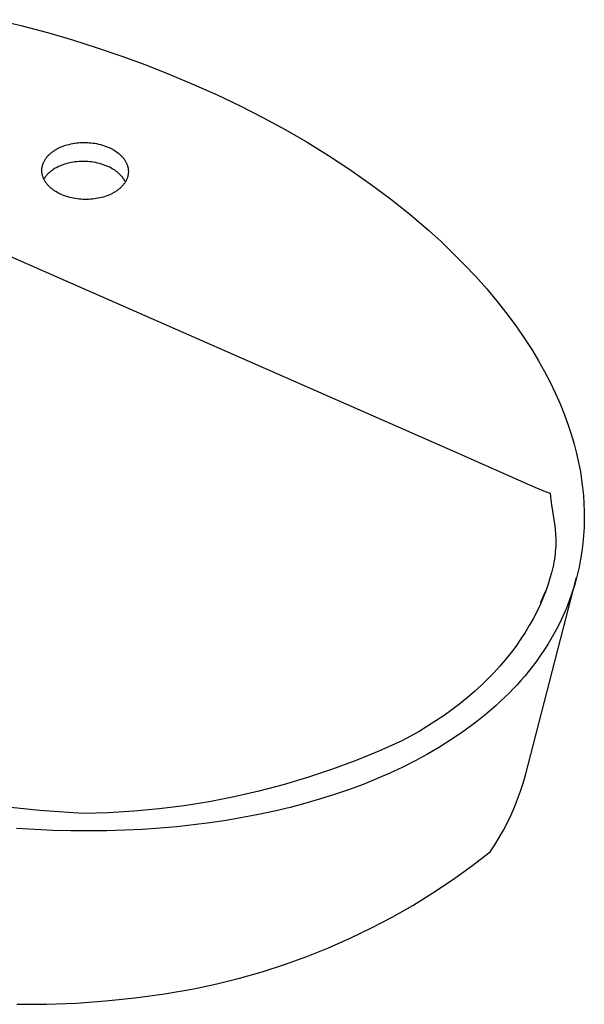
# Model space of a CAD drawing. Units: millimetres. Extents: x -705 to 772, y -582 to 286.
# Drawn here: x -370 to -123, y -575 to -144 of the extents above; entities that cross this region are included whole.
import ezdxf

# ---------------------------------------------------------------- set-up
doc = ezdxf.new("R2010")
doc.units = ezdxf.units.MM
doc.header["$MEASUREMENT"] = 0
doc.layers.add('Default', color=7, linetype='Continuous', true_color=0x000000)

msp = doc.modelspace()

# ---------------------------------------------------------------- linework, layer by layer
at = {"layer": 'Default', "color": 7, "true_color": 0xffffff}
for p, q in [((-379.67, -144.49), (-368.53, -147.2)), ((-368.53, -147.2), (-357.52, -150.14)), ((-357.52, -150.14), (-346.58, -153.33)), ((-346.58, -153.33), (-335.76, -156.74)), ((-335.76, -156.74), (-325.03, -160.4)), ((-325.03, -160.4), (-314.42, -164.29)), ((-314.42, -164.29), (-303.94, -168.42)), ((-303.94, -168.42), (-293.58, -172.78)), ((-293.58, -172.78), (-283.35, -177.38)), ((-283.35, -177.38), (-273.28, -182.21)), ((-273.28, -182.21), (-263.34, -187.28)), ((-263.34, -187.28), (-253.57, -192.59)), ((-253.57, -192.59), (-243.95, -198.14)), ((-243.95, -198.14), (-234.54, -203.93)), ((-355.68, -202.58), (-355.45, -202.41)), ((-355.45, -202.41), (-355.16, -202.2)), ((-355.16, -202.2), (-354.88, -201.99)), ((-354.88, -201.99), (-354.59, -201.8)), ((-354.59, -201.8), (-354.29, -201.61)), ((-354.29, -201.61), (-353.99, -201.42)), ((-353.99, -201.42), (-353.69, -201.24)), ((-353.69, -201.24), (-353.39, -201.07)), ((-353.39, -201.07), (-353.08, -200.9)), ((-353.08, -200.9), (-352.5, -200.61)), ((-352.5, -200.61), (-351.91, -200.33)), ((-351.91, -200.33), (-351.52, -200.16)), ((-351.52, -200.16), (-351.14, -200)), ((-351.14, -200), (-350.75, -199.85)), ((-350.75, -199.85), (-350.35, -199.71)), ((-350.35, -199.71), (-349.61, -199.45)), ((-349.61, -199.45), (-348.86, -199.23)), ((-348.86, -199.23), (-348.1, -199.02)), ((-348.1, -199.02), (-347.34, -198.84)), ((-347.34, -198.84), (-346.46, -198.67)), ((-346.46, -198.67), (-345.58, -198.52)), ((-345.58, -198.52), (-344.86, -198.42)), ((-344.86, -198.42), (-344.14, -198.34)), ((-344.14, -198.34), (-343.31, -198.27)), ((-343.31, -198.27), (-342.49, -198.23)), ((-342.49, -198.23), (-341.66, -198.21)), ((-341.66, -198.21), (-340.84, -198.22)), ((-340.84, -198.22), (-340.06, -198.24)), ((-340.06, -198.24), (-339.28, -198.29)), ((-339.28, -198.29), (-338.5, -198.36)), ((-338.5, -198.36), (-337.72, -198.45)), ((-337.72, -198.45), (-336.87, -198.57)), ((-336.87, -198.57), (-336.01, -198.72)), ((-336.01, -198.72), (-335.17, -198.9)), ((-335.17, -198.9), (-334.33, -199.11)), ((-334.33, -199.11), (-333.5, -199.34)), ((-333.5, -199.34), (-332.67, -199.61)), ((-332.67, -199.61), (-331.86, -199.9)), ((-331.86, -199.9), (-331.06, -200.21)), ((-331.06, -200.21), (-330.48, -200.46)), ((-330.48, -200.46), (-329.92, -200.72)), ((-329.92, -200.72), (-329.37, -201.01)), ((-329.37, -201.01), (-328.82, -201.31)), ((-328.82, -201.31), (-328.29, -201.63)), ((-328.29, -201.63), (-327.77, -201.96)), ((-327.77, -201.96), (-327.26, -202.32)), ((-327.26, -202.32), (-326.76, -202.69)), ((-359.26, -207.04), (-359.13, -206.75)), ((-359.13, -206.75), (-358.98, -206.46)), ((-358.98, -206.46), (-358.83, -206.17)), ((-358.83, -206.17), (-358.67, -205.89)), ((-358.67, -205.89), (-358.5, -205.63)), ((-358.5, -205.63), (-358.34, -205.38)), ((-358.34, -205.38), (-358.16, -205.13)), ((-358.16, -205.13), (-357.98, -204.88)), ((-357.98, -204.88), (-357.79, -204.64)), ((-357.79, -204.64), (-357.59, -204.41)), ((-357.59, -204.41), (-357.39, -204.18)), ((-357.39, -204.18), (-357.18, -203.95)), ((-357.18, -203.95), (-356.98, -203.74)), ((-356.98, -203.74), (-356.77, -203.54)), ((-356.77, -203.54), (-356.56, -203.34)), ((-356.56, -203.34), (-356.35, -203.14)), ((-356.35, -203.14), (-356.13, -202.95)), ((-356.13, -202.95), (-355.9, -202.77)), ((-355.9, -202.77), (-355.68, -202.58)), ((-345.53, -206.73), (-346.29, -206.84)), ((-344.62, -206.63), (-345.53, -206.73)), ((-343.72, -206.56), (-344.62, -206.63)), ((-342.81, -206.52), (-343.72, -206.56)), ((-341.9, -206.51), (-342.81, -206.52)), ((-340.99, -206.52), (-341.9, -206.51)), ((-340.08, -206.57), (-340.99, -206.52)), ((-339.17, -206.64), (-340.08, -206.57)), ((-338.26, -206.74), (-339.17, -206.64)), ((-337.39, -206.87), (-338.26, -206.74)), ((-326.76, -202.69), (-326.27, -203.08)), ((-326.27, -203.08), (-325.8, -203.48)), ((-325.8, -203.48), (-325.58, -203.69)), ((-325.58, -203.69), (-325.36, -203.9)), ((-325.36, -203.9), (-325.15, -204.11)), ((-325.15, -204.11), (-324.94, -204.33)), ((-324.94, -204.33), (-324.73, -204.56)), ((-324.73, -204.56), (-324.54, -204.79)), ((-324.54, -204.79), (-324.34, -205.02)), ((-324.34, -205.02), (-324.16, -205.26)), ((-324.16, -205.26), (-323.98, -205.51)), ((-323.98, -205.51), (-323.81, -205.75)), ((-323.81, -205.75), (-323.64, -206)), ((-323.64, -206), (-323.48, -206.26)), ((-323.48, -206.26), (-323.33, -206.51)), ((-323.33, -206.51), (-323.19, -206.78)), ((-323.19, -206.78), (-323.05, -207.04)), ((-234.54, -203.93), (-225.3, -209.98)), ((-359.99, -210.32), (-359.98, -210.17)), ((-359.99, -210.48), (-359.99, -210.32)), ((-359.99, -210.63), (-359.99, -210.48)), ((-359.98, -210.78), (-359.99, -210.63)), ((-359.98, -210.17), (-359.97, -209.89)), ((-359.97, -210.93), (-359.98, -210.78)), ((-359.97, -209.89), (-359.94, -209.62)), ((-359.96, -211.09), (-359.97, -210.93)), ((-359.94, -209.62), (-359.91, -209.34)), ((-359.91, -209.34), (-359.87, -209.07)), ((-359.87, -209.07), (-359.82, -208.79)), ((-359.82, -208.79), (-359.76, -208.52)), ((-359.76, -208.52), (-359.69, -208.25)), ((-359.69, -208.25), (-359.61, -207.99)), ((-359.61, -207.99), (-359.54, -207.75)), ((-359.54, -207.75), (-359.45, -207.51)), ((-359.45, -207.51), (-359.36, -207.27)), ((-359.36, -207.27), (-359.26, -207.04)), ((-355.98, -210.75), (-356.41, -211.1)), ((-355.54, -210.42), (-355.98, -210.75)), ((-355.09, -210.1), (-355.54, -210.42)), ((-354.62, -209.8), (-355.09, -210.1)), ((-354.15, -209.51), (-354.62, -209.8)), ((-353.67, -209.24), (-354.15, -209.51)), ((-353.18, -208.98), (-353.67, -209.24)), ((-352.68, -208.74), (-353.18, -208.98)), ((-352.18, -208.52), (-352.68, -208.74)), ((-351.47, -208.23), (-352.18, -208.52)), ((-350.75, -207.96), (-351.47, -208.23)), ((-350.02, -207.71), (-350.75, -207.96)), ((-349.29, -207.49), (-350.02, -207.71)), ((-348.55, -207.29), (-349.29, -207.49)), ((-347.8, -207.12), (-348.55, -207.29)), ((-347.05, -206.96), (-347.8, -207.12)), ((-346.29, -206.84), (-347.05, -206.96)), ((-336.52, -207.02), (-337.39, -206.87)), ((-335.66, -207.2), (-336.52, -207.02)), ((-334.8, -207.42), (-335.66, -207.2)), ((-333.95, -207.66), (-334.8, -207.42)), ((-333.11, -207.93), (-333.95, -207.66)), ((-332.28, -208.23), (-333.11, -207.93)), ((-331.45, -208.55), (-332.28, -208.23)), ((-330.87, -208.8), (-331.45, -208.55)), ((-330.3, -209.07), (-330.87, -208.8)), ((-329.74, -209.36), (-330.3, -209.07)), ((-329.19, -209.67), (-329.74, -209.36)), ((-328.65, -210), (-329.19, -209.67)), ((-328.12, -210.35), (-328.65, -210)), ((-327.6, -210.71), (-328.12, -210.35)), ((-327.09, -211.09), (-327.6, -210.71)), ((-323.05, -207.04), (-322.92, -207.31)), ((-322.92, -207.31), (-322.82, -207.55)), ((-322.82, -207.55), (-322.73, -207.78)), ((-322.73, -207.78), (-322.64, -208.02)), ((-322.64, -208.02), (-322.55, -208.26)), ((-322.55, -208.26), (-322.51, -208.41)), ((-322.51, -208.41), (-322.46, -208.56)), ((-322.46, -208.56), (-322.42, -208.71)), ((-322.42, -208.71), (-322.38, -208.86)), ((-322.38, -208.86), (-322.34, -209.01)), ((-322.34, -209.01), (-322.31, -209.17)), ((-322.31, -209.17), (-322.28, -209.32)), ((-322.28, -209.32), (-322.25, -209.47)), ((-322.25, -209.47), (-322.21, -209.75)), ((-322.21, -209.75), (-322.17, -210.02)), ((-322.17, -210.02), (-322.15, -210.29)), ((-322.15, -210.29), (-322.13, -210.57)), ((-322.13, -210.57), (-322.13, -210.85)), ((-322.13, -210.85), (-322.13, -211.12)), ((-225.3, -209.98), (-216.29, -216.27)), ((-359.95, -211.24), (-359.96, -211.09)), ((-359.93, -211.39), (-359.95, -211.24)), ((-359.9, -211.64), (-359.93, -211.39)), ((-359.86, -211.88), (-359.9, -211.64)), ((-359.82, -212.13), (-359.86, -211.88)), ((-359.76, -212.37), (-359.82, -212.13)), ((-359.7, -212.62), (-359.76, -212.37)), ((-359.63, -212.86), (-359.7, -212.62)), ((-359.56, -213.1), (-359.63, -212.86)), ((-359.47, -213.35), (-359.56, -213.1)), ((-359.38, -213.58), (-359.47, -213.35)), ((-359.29, -213.82), (-359.38, -213.58)), ((-359.19, -214.05), (-359.29, -213.82)), ((-359.08, -214.29), (-359.19, -214.05)), ((-358.89, -213.93), (-359.09, -214.26)), ((-358.94, -214.56), (-359.08, -214.29)), ((-358.8, -214.82), (-358.94, -214.56)), ((-358.69, -213.61), (-358.89, -213.93)), ((-358.64, -215.09), (-358.8, -214.82)), ((-358.47, -213.3), (-358.69, -213.61)), ((-358.48, -215.35), (-358.64, -215.09)), ((-358.31, -215.6), (-358.48, -215.35)), ((-358.24, -212.99), (-358.47, -213.3)), ((-358, -212.69), (-358.24, -212.99)), ((-357.75, -212.4), (-358, -212.69)), ((-357.5, -212.12), (-357.75, -212.4)), ((-357.23, -211.84), (-357.5, -212.12)), ((-356.82, -211.47), (-357.23, -211.84)), ((-356.41, -211.1), (-356.82, -211.47)), ((-326.6, -211.49), (-327.09, -211.09)), ((-326.12, -211.9), (-326.6, -211.49)), ((-325.83, -212.18), (-326.12, -211.9)), ((-325.54, -212.47), (-325.83, -212.18)), ((-325.26, -212.77), (-325.54, -212.47)), ((-324.99, -213.07), (-325.26, -212.77)), ((-324.74, -213.39), (-324.99, -213.07)), ((-324.49, -213.71), (-324.74, -213.39)), ((-324.26, -214.05), (-324.49, -213.71)), ((-324.03, -214.39), (-324.26, -214.05)), ((-323.82, -214.73), (-324.03, -214.39)), ((-323.62, -215.09), (-323.82, -214.73)), ((-323.44, -215.45), (-323.62, -215.09)), ((-323.27, -215.17), (-323.42, -215.42)), ((-323.14, -214.91), (-323.27, -215.17)), ((-323, -214.65), (-323.14, -214.91)), ((-322.88, -214.38), (-323, -214.65)), ((-322.77, -214.11), (-322.88, -214.38)), ((-322.66, -213.84), (-322.77, -214.11)), ((-322.58, -213.6), (-322.66, -213.84)), ((-322.5, -213.37), (-322.58, -213.6)), ((-322.43, -213.13), (-322.5, -213.37)), ((-322.37, -212.89), (-322.43, -213.13)), ((-322.33, -212.74), (-322.37, -212.89)), ((-322.3, -212.59), (-322.33, -212.74)), ((-322.27, -212.43), (-322.3, -212.59)), ((-322.24, -212.28), (-322.27, -212.43)), ((-322.22, -212.13), (-322.24, -212.28)), ((-322.2, -211.98), (-322.22, -212.13)), ((-322.18, -211.83), (-322.2, -211.98)), ((-322.16, -211.67), (-322.18, -211.83)), ((-322.14, -211.4), (-322.16, -211.67)), ((-322.13, -211.12), (-322.14, -211.4)), ((-358.14, -215.85), (-358.31, -215.6)), ((-357.96, -216.09), (-358.14, -215.85)), ((-357.77, -216.33), (-357.96, -216.09)), ((-357.56, -216.59), (-357.77, -216.33)), ((-357.35, -216.84), (-357.56, -216.59)), ((-357.13, -217.08), (-357.35, -216.84)), ((-356.9, -217.32), (-357.13, -217.08)), ((-356.67, -217.55), (-356.9, -217.32)), ((-356.43, -217.78), (-356.67, -217.55)), ((-356.18, -218), (-356.43, -217.78)), ((-355.94, -218.21), (-356.18, -218)), ((-355.66, -218.44), (-355.94, -218.21)), ((-355.39, -218.66), (-355.66, -218.44)), ((-355.1, -218.87), (-355.39, -218.66)), ((-354.82, -219.08), (-355.1, -218.87)), ((-354.53, -219.28), (-354.82, -219.08)), ((-354.23, -219.48), (-354.53, -219.28)), ((-353.93, -219.67), (-354.23, -219.48)), ((-353.63, -219.85), (-353.93, -219.67)), ((-327.51, -219.55), (-327.82, -219.75)), ((-327.21, -219.35), (-327.51, -219.55)), ((-326.94, -219.15), (-327.21, -219.35)), ((-326.67, -218.95), (-326.94, -219.15)), ((-326.4, -218.75), (-326.67, -218.95)), ((-326.14, -218.54), (-326.4, -218.75)), ((-325.88, -218.32), (-326.14, -218.54)), ((-325.63, -218.1), (-325.88, -218.32)), ((-325.39, -217.87), (-325.63, -218.1)), ((-325.15, -217.63), (-325.39, -217.87)), ((-324.96, -217.43), (-325.15, -217.63)), ((-324.77, -217.23), (-324.96, -217.43)), ((-324.58, -217.02), (-324.77, -217.23)), ((-324.4, -216.81), (-324.58, -217.02)), ((-324.23, -216.59), (-324.4, -216.81)), ((-324.06, -216.37), (-324.23, -216.59)), ((-323.89, -216.15), (-324.06, -216.37)), ((-323.74, -215.92), (-323.89, -216.15)), ((-323.58, -215.67), (-323.74, -215.92)), ((-323.42, -215.42), (-323.58, -215.67)), ((-216.29, -216.27), (-207.49, -222.84)), ((-353.05, -220.19), (-353.63, -219.85)), ((-352.45, -220.5), (-353.05, -220.19)), ((-351.85, -220.8), (-352.45, -220.5)), ((-351.24, -221.07), (-351.85, -220.8)), ((-350.58, -221.34), (-351.24, -221.07)), ((-349.92, -221.59), (-350.58, -221.34)), ((-349.26, -221.82), (-349.92, -221.59)), ((-348.58, -222.04), (-349.26, -221.82)), ((-347.79, -222.26), (-348.58, -222.04)), ((-346.99, -222.45), (-347.79, -222.26)), ((-346.19, -222.62), (-346.99, -222.45)), ((-345.38, -222.77), (-346.19, -222.62)), ((-344.55, -222.9), (-345.38, -222.77)), ((-343.71, -223), (-344.55, -222.9)), ((-342.87, -223.07), (-343.71, -223)), ((-342.03, -223.12), (-342.87, -223.07)), ((-341.19, -223.15), (-342.03, -223.12)), ((-340.35, -223.15), (-341.19, -223.15)), ((-339.51, -223.13), (-340.35, -223.15)), ((-338.67, -223.08), (-339.51, -223.13)), ((-337.84, -223.01), (-338.67, -223.08)), ((-337.01, -222.91), (-337.84, -223.01)), ((-336.19, -222.79), (-337.01, -222.91)), ((-335.37, -222.64), (-336.19, -222.79)), ((-334.58, -222.47), (-335.37, -222.64)), ((-333.8, -222.28), (-334.58, -222.47)), ((-333.03, -222.07), (-333.8, -222.28)), ((-332.26, -221.82), (-333.03, -222.07)), ((-331.61, -221.6), (-332.26, -221.82)), ((-330.97, -221.35), (-331.61, -221.6)), ((-330.34, -221.09), (-330.97, -221.35)), ((-329.72, -220.8), (-330.34, -221.09)), ((-329.39, -220.64), (-329.72, -220.8)), ((-329.07, -220.48), (-329.39, -220.64)), ((-328.75, -220.3), (-329.07, -220.48)), ((-328.44, -220.13), (-328.75, -220.3)), ((-328.13, -219.94), (-328.44, -220.13)), ((-327.82, -219.75), (-328.13, -219.94)), ((-207.49, -222.84), (-198.96, -229.64)), ((-198.96, -229.64), (-190.68, -236.73)), ((-190.68, -236.73), (-185.34, -241.58)), ((-185.34, -241.58), (-180.12, -246.57)), ((-376.29, -246.97), (-178.91, -333.63)), ((-180.12, -246.57), (-175.03, -251.68)), ((-175.03, -251.68), (-170.13, -256.89)), ((-170.13, -256.89), (-165.37, -262.23)), ((-165.37, -262.23), (-160.78, -267.71)), ((-160.78, -267.71), (-156.39, -273.28)), ((-156.39, -273.28), (-152.2, -278.99)), ((-152.2, -278.99), (-148.2, -284.85)), ((-148.2, -284.85), (-145.36, -289.28)), ((-145.36, -289.28), (-142.66, -293.8)), ((-142.66, -293.8), (-140.09, -298.39)), ((-140.09, -298.39), (-137.66, -303.05)), ((-137.66, -303.05), (-135.39, -307.75)), ((-135.39, -307.75), (-133.28, -312.53)), ((-133.28, -312.53), (-131.33, -317.37)), ((-131.33, -317.37), (-129.55, -322.27)), ((-129.55, -322.27), (-128.26, -326.22)), ((-128.26, -326.22), (-127.1, -330.21)), ((-127.1, -330.21), (-126.06, -334.23)), ((-178.91, -333.63), (-146.65, -348.05)), ((-126.06, -334.23), (-125.15, -338.29)), ((-125.15, -338.29), (-124.36, -342.37)), ((-124.36, -342.37), (-123.82, -345.79)), ((-146.65, -348.05), (-144.28, -349.06)), ((-123.82, -345.79), (-123.38, -349.23)), ((-144.28, -349.06), (-141.89, -350.02)), ((-141.89, -350.02), (-139.71, -350.84)), ((-139.71, -350.84), (-137.52, -351.6)), ((-137.52, -351.6), (-137.29, -354.49)), ((-123.38, -349.23), (-123.04, -352.67)), ((-123.04, -352.67), (-122.8, -356.14)), ((-137.29, -354.49), (-137.17, -355.62)), ((-137.17, -355.62), (-137.03, -356.74)), ((-137.03, -356.74), (-135.83, -364.2)), ((-122.8, -356.14), (-122.67, -359.62)), ((-122.67, -359.62), (-122.65, -363.09)), ((-135.83, -364.2), (-135.59, -365.88)), ((-135.59, -365.88), (-135.39, -367.56)), ((-122.65, -363.09), (-122.74, -366.61)), ((-135.39, -367.56), (-135.24, -369.37)), ((-135.24, -369.37), (-135.19, -370.28)), ((-135.19, -370.28), (-135.15, -371.19)), ((-122.95, -370.11), (-123.28, -373.62)), ((-122.74, -366.61), (-122.95, -370.11)), ((-135.15, -373.88), (-135.18, -374.82)), ((-135.15, -371.19), (-135.14, -372.06)), ((-135.13, -372.94), (-135.15, -373.88)), ((-135.14, -372.06), (-135.13, -372.94)), ((-123.28, -373.62), (-123.72, -377.1)), ((-135.45, -378.23), (-135.59, -379.37)), ((-135.33, -377.1), (-135.45, -378.23)), ((-135.24, -375.96), (-135.33, -377.1)), ((-135.18, -374.82), (-135.24, -375.96)), ((-123.72, -377.1), (-124.27, -380.57)), ((-136.19, -382.96), (-136.44, -384.14)), ((-135.96, -381.76), (-136.19, -382.96)), ((-135.76, -380.57), (-135.96, -381.76)), ((-135.59, -379.37), (-135.76, -380.57)), ((-124.27, -380.57), (-124.94, -384.03)), ((-137.01, -386.52), (-137.67, -388.87)), ((-136.72, -385.33), (-137.01, -386.52)), ((-136.44, -384.14), (-136.72, -385.33)), ((-125.2, -385.24), (-126.04, -388.65)), ((-124.94, -384.03), (-125.2, -385.24)), ((-148.45, -474.95), (-126.02, -388.6)), ((-138.5, -391.49), (-139.41, -394.08)), ((-137.67, -388.87), (-138.5, -391.49)), ((-126.04, -388.65), (-126.98, -392.03)), ((-140.94, -397.68), (-140.2, -396)), ((-139.41, -394.08), (-140.66, -397.28)), ((-140.2, -396), (-139.41, -394.08)), ((-128.04, -395.38), (-129.21, -398.69)), ((-126.98, -392.03), (-128.04, -395.38)), ((-142.02, -400.43), (-143.49, -403.54)), ((-140.66, -397.28), (-142.02, -400.43)), ((-141.77, -399.44), (-140.94, -397.68)), ((-129.21, -398.69), (-130.49, -401.96)), ((-143.49, -403.54), (-145.06, -406.6)), ((-130.49, -401.96), (-131.88, -405.18)), ((-145.06, -406.6), (-146.73, -409.6)), ((-133.37, -408.36), (-134.96, -411.49)), ((-131.88, -405.18), (-133.37, -408.36)), ((-148.5, -412.55), (-150.37, -415.43)), ((-146.73, -409.6), (-148.5, -412.55)), ((-134.96, -411.49), (-136.66, -414.56)), ((-150.37, -415.43), (-152.34, -418.25)), ((-138.46, -417.57), (-140.36, -420.53)), ((-136.66, -414.56), (-138.46, -417.57)), ((-154.67, -421.39), (-157.12, -424.44)), ((-153.49, -419.83), (-154.67, -421.39)), ((-152.34, -418.25), (-153.49, -419.83)), ((-140.36, -420.53), (-142.36, -423.41)), ((-157.12, -424.44), (-159.59, -427.33)), ((-143.89, -425.52), (-145.46, -427.6)), ((-142.36, -423.41), (-143.89, -425.52)), ((-162.16, -430.14), (-164.95, -433.03)), ((-159.59, -427.33), (-162.16, -430.14)), ((-147.08, -429.63), (-148.74, -431.64)), ((-145.46, -427.6), (-147.08, -429.63)), ((-164.95, -433.03), (-167.66, -435.65)), ((-150.4, -433.55), (-152.09, -435.43)), ((-148.74, -431.64), (-150.4, -433.55)), ((-170.71, -438.43), (-173.84, -441.12)), ((-167.66, -435.65), (-170.71, -438.43)), ((-155.58, -439.09), (-157.43, -440.92)), ((-153.82, -437.28), (-155.58, -439.09)), ((-152.09, -435.43), (-153.82, -437.28)), ((-173.84, -441.12), (-177.16, -443.8)), ((-159.31, -442.71), (-161.23, -444.47)), ((-157.43, -440.92), (-159.31, -442.71)), ((-180.56, -446.39), (-184.03, -448.88)), ((-177.16, -443.8), (-180.56, -446.39)), ((-163.17, -446.19), (-165.33, -448.03)), ((-161.23, -444.47), (-163.17, -446.19)), ((-187.56, -451.28), (-191.2, -453.62)), ((-184.03, -448.88), (-187.56, -451.28)), ((-169.73, -451.59), (-171.99, -453.31)), ((-167.51, -449.83), (-169.73, -451.59)), ((-165.33, -448.03), (-167.51, -449.83)), ((-194.91, -455.86), (-198.66, -458.01)), ((-191.2, -453.62), (-194.91, -455.86)), ((-176.44, -456.53), (-181, -459.61)), ((-171.99, -453.31), (-176.44, -456.53)), ((-202.47, -460.07), (-212.59, -464.58)), ((-198.66, -458.01), (-202.47, -460.07)), ((-181, -459.61), (-186.06, -462.79)), ((-212.59, -464.58), (-222.85, -468.76)), ((-186.06, -462.79), (-191.21, -465.81)), ((-222.85, -468.76), (-233.24, -472.6)), ((-196.6, -468.74), (-202.07, -471.5)), ((-191.21, -465.81), (-196.6, -468.74)), ((-233.24, -472.6), (-243.75, -476.1)), ((-202.07, -471.5), (-207.75, -474.16)), ((-243.75, -476.1), (-254.37, -479.25)), ((-213.5, -476.66), (-219.44, -479.05)), ((-207.75, -474.16), (-213.5, -476.66)), ((-149.45, -478.53), (-148.45, -474.95)), ((-265.09, -482.06), (-275.89, -484.53)), ((-254.37, -479.25), (-265.09, -482.06)), ((-225.44, -481.29), (-231.96, -483.52)), ((-219.44, -479.05), (-225.44, -481.29)), ((-151.82, -485.57), (-150.57, -482.07)), ((-150.57, -482.07), (-149.45, -478.53)), ((-286.76, -486.63), (-297.7, -488.39)), ((-275.89, -484.53), (-286.76, -486.63)), ((-238.53, -485.58), (-244.91, -487.41)), ((-231.96, -483.52), (-238.53, -485.58)), ((-153.19, -489.03), (-151.82, -485.57)), ((-360.9, -490.53), (-379.89, -488.57)), ((-341.85, -491.83), (-360.9, -490.53)), ((-319.72, -490.83), (-330.78, -491.51)), ((-308.69, -489.79), (-319.72, -490.83)), ((-297.7, -488.39), (-308.69, -489.79)), ((-258.24, -490.74), (-265.18, -492.23)), ((-251.33, -489.1), (-258.24, -490.74)), ((-244.91, -487.41), (-251.33, -489.1)), ((-154.68, -492.43), (-153.19, -489.03)), ((-330.78, -491.51), (-341.85, -491.83)), ((-279.32, -494.79), (-286.5, -495.85)), ((-272.24, -493.59), (-279.32, -494.79)), ((-265.18, -492.23), (-272.24, -493.59)), ((-156.28, -495.79), (-154.68, -492.43)), ((-355.15, -499.19), (-371.06, -498.39)), ((-347.28, -499.39), (-355.15, -499.19)), ((-339.42, -499.44), (-347.28, -499.39)), ((-331.55, -499.35), (-339.42, -499.44)), ((-323.69, -499.11), (-331.55, -499.35)), ((-315.96, -498.73), (-323.69, -499.11)), ((-308.24, -498.2), (-315.96, -498.73)), ((-300.96, -497.56), (-308.24, -498.2)), ((-293.7, -496.77), (-300.96, -497.56)), ((-286.5, -495.85), (-293.7, -496.77)), ((-159.83, -502.31), (-158, -499.08)), ((-158, -499.08), (-156.28, -495.79)), ((-161.78, -505.48), (-159.83, -502.31)), ((-163.83, -508.58), (-161.78, -505.48)), ((-171.99, -514.87), (-163.83, -508.58)), ((-180.37, -520.87), (-171.99, -514.87)), ((-188.95, -526.57), (-180.37, -520.87)), ((-197.72, -531.98), (-188.95, -526.57)), ((-206.67, -537.09), (-197.72, -531.98)), ((-215.79, -541.88), (-206.67, -537.09)), ((-225.07, -546.36), (-215.79, -541.88)), ((-234.5, -550.52), (-225.07, -546.36)), ((-244.06, -554.35), (-234.5, -550.52)), ((-253.76, -557.84), (-244.06, -554.35)), ((-263.56, -561), (-253.76, -557.84)), ((-283.47, -566.31), (-273.47, -563.83)), ((-273.47, -563.83), (-263.56, -561)), ((-306.34, -570.67), (-293.55, -568.44)), ((-293.55, -568.44), (-283.47, -566.31)), ((-332.1, -573.82), (-319.19, -572.46)), ((-319.19, -572.46), (-306.34, -570.67)), ((-370.99, -575.28), (-358.01, -575.23)), ((-358.01, -575.23), (-345.04, -574.74)), ((-345.04, -574.74), (-332.1, -573.82))]:
    msp.add_line(p, q, dxfattribs=at)

doc.saveas('drawing.dxf')
